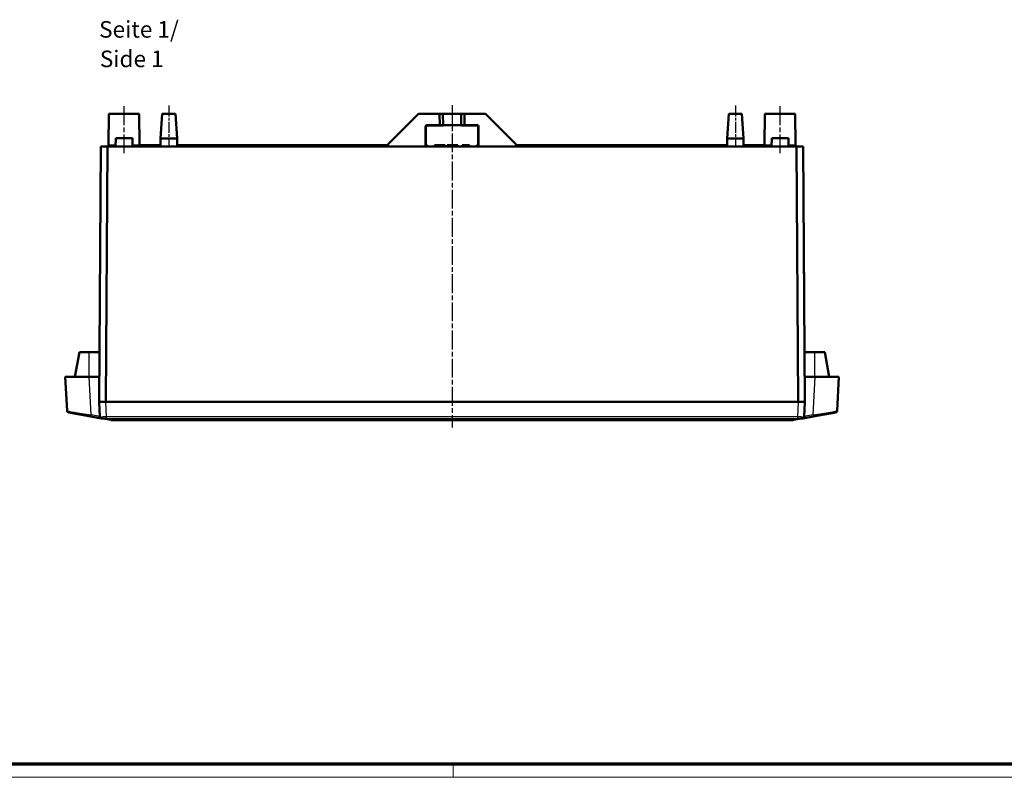
# Model space of a CAD drawing. Units: millimetres. Extents: x 1 to 1190, y 1 to 840.
# Drawn here: x 298 to 595, y 1 to 230 of the extents above; entities that cross this region are included whole.
import ezdxf

# ---------------------------------------------------------------- set-up
doc = ezdxf.new("R2010")
doc.units = ezdxf.units.MM
doc.linetypes.add('CHAIN', pattern=[0.3543, 0.2362, -0.0295, 0.0591, -0.0295])
doc.linetypes.add('DASH_DOT', pattern=[0.37, 0.24, -0.06, 0.01, -0.06])
doc.layers.get('0').update_dxf_attribs({"lineweight": 25})
for name, color, linetype, lineweight in [('Mittellinie (ISO)', 1, 'DASH_DOT', 25), ('Sichtbar (ISO)', 7, 'Continuous', 50), ('Sichtbar schmal (ISO)', 1, 'Continuous', 25), ('Symbol (ISO)', 1, 'Continuous', 25)]:
    doc.layers.add(name, color=color, linetype=linetype, lineweight=lineweight)
doc.styles.add('5', font='isocpeur.ttf', dxfattribs={"width": 1.1})
doc.styles.add('Textstil245', font='isocpeui.ttf', dxfattribs={"width": 1.1})

# ---------------------------------------------------------------- blocks, each defined once
blk = doc.blocks.new('Ränder Bopla-A0-Rahmen')
at = {"color": 3, "linetype": 'Continuous', "lineweight": 70}
blk.add_line((1184, 5), (20, 5), dxfattribs=at)
at = {"color": 1, "linetype": 'Continuous', "lineweight": 18}
for p, q in [((429, 5), (429, 1)), ((1188, 1), (1, 1))]:
    blk.add_line(p, q, dxfattribs=at)

msp = doc.modelspace()

# ---------------------------------------------------------------- linework, layer by layer
at = {"layer": 'Mittellinie (ISO)', "linetype": 'CHAIN', "ltscale": 23.990969}
for p, q in [((329.6775348, 189.2943627), (329.6775348, 203.698726)), ((428.6775348, 203.7814136), (428.6775348, 106.5426183)), ((527.6775348, 189.2943627), (527.6775348, 203.698726))]:
    msp.add_line(p, q, dxfattribs=at)
at = {"layer": 'Mittellinie (ISO)', "linetype": 'CHAIN', "ltscale": 13.889993}
for p, q in [((343.1775348, 203.698726), (343.1775348, 191.198726)), ((514.1775348, 203.698726), (514.1775348, 191.198726))]:
    msp.add_line(p, q, dxfattribs=at)
at = {"layer": 'Sichtbar (ISO)'}
for p, q in [((324.9954642, 191.7943627), (325.0775348, 201.198726)), ((325.0775348, 201.198726), (334.2775348, 201.198726)), ((334.3596054, 191.7943627), (334.2775348, 201.198726)), ((341.1775348, 201.198726), (340.6775348, 193.698726)), ((341.1775348, 201.198726), (345.1775348, 201.198726)), ((345.1775348, 201.198726), (345.6775348, 193.698726)), ((408.6775348, 191.298726), (418.5775348, 201.198726)), ((424.9275348, 201.198726), (418.5775348, 201.198726)), ((424.9458727, 197.798726), (424.9275348, 201.198726)), ((424.9275348, 201.198726), (425.9275348, 201.198726)), ((425.9275348, 201.198726), (425.9572832, 197.7899004)), ((425.9275348, 201.198726), (431.4275348, 201.198726)), ((431.4275348, 201.198726), (431.3977864, 197.7899004)), ((431.4275348, 201.198726), (432.4275348, 201.198726)), ((432.4275348, 201.198726), (432.4091969, 197.798726)), ((438.7775348, 201.198726), (432.4275348, 201.198726)), ((448.6775348, 191.298726), (438.7775348, 201.198726)), ((512.1775348, 201.198726), (511.6775348, 193.698726)), ((512.1775348, 201.198726), (516.1775348, 201.198726)), ((516.1775348, 201.198726), (516.6775348, 193.698726)), ((522.9954642, 191.7943627), (523.0775348, 201.198726)), ((523.0775348, 201.198726), (532.2775348, 201.198726)), ((532.3596054, 191.7943627), (532.2775348, 201.198726)), ((420.6775348, 191.298726), (420.6775348, 197.2987307)), ((420.7869198, 197.1893458), (420.7873683, 191.298726)), ((421.1775491, 197.798726), (424.9458727, 197.798726)), ((424.9464625, 197.6893791), (421.286896, 197.6893791)), ((425.9572832, 197.7899004), (424.9458727, 197.798726)), ((424.9464625, 197.6893791), (425.9580834, 197.6982079)), ((425.9573977, 197.7767797), (425.9572832, 197.7899004)), ((425.9580834, 197.6982079), (425.9579689, 197.7113295)), ((431.3971008, 197.7113295), (431.3969862, 197.6982079)), ((431.3969862, 197.6982079), (432.4086071, 197.6893791)), ((431.3977864, 197.7899004), (431.3976719, 197.7767797)), ((432.4091969, 197.798726), (431.3977864, 197.7899004)), ((436.0681737, 197.6893791), (432.4086071, 197.6893791)), ((432.4091969, 197.798726), (436.1775205, 197.798726)), ((436.5677013, 191.298726), (436.5681499, 197.1893458)), ((436.6775348, 197.2987307), (436.6775348, 191.298726)), ((327.1775348, 193.798726), (327.1338971, 191.298726)), ((327.1775348, 193.798726), (332.1775348, 193.798726)), ((332.1775348, 193.798726), (332.2211725, 191.298726)), ((345.6775348, 193.698726), (340.6775348, 193.698726)), ((340.6775348, 191.298726), (340.6775348, 193.698726)), ((345.6775348, 191.298726), (345.6775348, 193.698726)), ((516.6775348, 193.698726), (511.6775348, 193.698726)), ((511.6775348, 191.298726), (511.6775348, 193.698726)), ((516.6775348, 191.298726), (516.6775348, 193.698726)), ((525.1775348, 193.798726), (525.1338971, 191.298726)), ((525.1775348, 193.798726), (530.1775348, 193.798726)), ((530.1775348, 193.798726), (530.2211725, 191.298726)), ((322.7151049, 191.298726), (322.1775348, 114.298726)), ((322.7151049, 191.298726), (324.7150562, 191.298726)), ((324.7251049, 191.298726), (324.1875348, 114.298726)), ((324.7150562, 191.298726), (324.7251049, 191.298726)), ((532.6299647, 191.298726), (324.7251049, 191.298726)), ((340.6775348, 191.698726), (334.3696885, 191.698726)), ((409.0775348, 191.698726), (345.6775348, 191.698726)), ((421.1775348, 191.698726), (420.7873379, 191.698726)), ((421.1775348, 191.298726), (421.1775348, 191.698726)), ((423.5270008, 191.698726), (423.3701249, 191.698726)), ((423.3701249, 191.298726), (423.3701249, 191.698726)), ((423.9125148, 191.698726), (423.5270008, 191.698726)), ((423.5270008, 191.298726), (423.5270008, 191.698726)), ((424.9956256, 191.698726), (423.9125148, 191.698726)), ((426.0820742, 191.698726), (424.9956256, 191.698726)), ((426.4642504, 191.698726), (426.0820742, 191.698726)), ((426.4642504, 191.298726), (426.4642504, 191.698726)), ((426.5877484, 191.698726), (426.4642504, 191.698726)), ((426.5877484, 191.298726), (426.5877484, 191.698726)), ((427.659177, 191.698726), (427.1818739, 191.698726)), ((427.1818739, 191.298726), (427.1818739, 191.698726)), ((428.8808058, 191.698726), (427.659177, 191.698726)), ((430.0073078, 191.698726), (428.8808058, 191.698726)), ((430.4495642, 191.698726), (430.0073078, 191.698726)), ((430.4495642, 191.298726), (430.4495642, 191.698726)), ((432.5390168, 191.698726), (431.7780021, 191.698726)), ((431.7780021, 191.298726), (431.7780021, 191.698726)), ((433.1298045, 191.698726), (432.5390168, 191.698726)), ((432.5390168, 191.298726), (432.5390168, 191.698726)), ((433.9275348, 191.698726), (433.1298045, 191.698726)), ((433.9275348, 191.298726), (433.9275348, 191.698726)), ((436.1775348, 191.698726), (436.1775348, 191.298726)), ((436.5677317, 191.698726), (436.1775348, 191.698726)), ((460.9775348, 191.698726), (448.2775348, 191.698726)), ((461.6267973, 191.698726), (460.9775348, 191.698726)), ((460.9775348, 191.298726), (460.9775348, 191.698726)), ((461.727532, 191.698726), (461.6267973, 191.698726)), ((461.6267973, 191.298726), (461.6267973, 191.698726)), ((461.727532, 191.298726), (461.727532, 191.698726)), ((511.6775348, 191.698726), (461.727532, 191.698726)), ((521.0775348, 191.698726), (516.6775348, 191.698726)), ((522.9853812, 191.698726), (521.0775348, 191.698726)), ((521.0775348, 191.298726), (521.0775348, 191.698726)), ((532.6299647, 191.298726), (532.6400134, 191.298726)), ((533.1675348, 114.298726), (532.6299647, 191.298726)), ((532.6400134, 191.298726), (534.6399647, 191.298726)), ((535.1775348, 114.298726), (534.6399647, 191.298726)), ((322.4275348, 153.298726), (322.4498106, 153.298726)), ((322.4275348, 153.298726), (322.447192, 152.9236446)), ((534.905259, 153.298726), (534.9275348, 153.298726)), ((534.9078776, 152.9236446), (534.9275348, 153.298726)), ((314.8701888, 121.798726), (316.1832561, 129.2455008)), ((319.1368828, 129.2712767), (316.1832561, 129.2455008)), ((322.2822563, 129.298726), (319.1368828, 129.2712767)), ((538.2181868, 129.2712767), (535.0728133, 129.298726)), ((541.1718135, 129.2455008), (538.2181868, 129.2712767)), ((541.1718135, 129.2455008), (542.4848808, 121.798726)), ((311.9275348, 121.798726), (319.1675989, 121.798726)), ((311.9275348, 121.798726), (312.4658911, 111.5262767)), ((322.1775348, 121.798726), (319.1675989, 121.798726)), ((322.1775348, 114.298726), (322.1775348, 121.798726)), ((535.1775348, 114.298726), (535.1775348, 121.798726)), ((538.1874707, 121.798726), (535.1775348, 121.798726)), ((538.1874707, 121.798726), (545.4275348, 121.798726)), ((544.8891785, 111.5262767), (545.4275348, 121.798726)), ((322.1775348, 114.298726), (324.1747939, 114.298726)), ((322.1775348, 114.298726), (322.4147694, 109.772021)), ((533.1802757, 114.298726), (324.1747939, 114.298726)), ((324.1875348, 114.298726), (533.1675348, 114.298726)), ((533.1802757, 114.298726), (535.1775348, 114.298726)), ((534.9403002, 109.772021), (535.1775348, 114.298726)), ((319.6820027, 109.8603788), (312.8783817, 111.0600408)), ((544.4766879, 111.0600408), (537.6730669, 109.8603788)), ((319.6820027, 109.8603788), (322.82726, 109.3057851)), ((323.3145555, 109.2198617), (322.82726, 109.3057851)), ((325.6598555, 108.8063221), (323.3145559, 109.2198617)), ((325.7466796, 108.798726), (531.60839, 108.798726)), ((534.0405141, 109.2198617), (531.6952141, 108.8063221)), ((534.5278096, 109.3057851), (534.0405138, 109.2198617)), ((534.5278096, 109.3057851), (537.6730669, 109.8603788))]:
    msp.add_line(p, q, dxfattribs=at)
for centre, start, end in [((324.4954832, 191.798726), 270, 359.5), ((334.8595864, 191.798726), 180.5, 270), ((522.4954832, 191.798726), 270, 359.5), ((532.8595864, 191.798726), 180.5, 270), ((312.9652058, 111.5524446), 183.000000099, 260.000000008), ((544.3898638, 111.5524446), 279.999999992, 356.999999901), ((322.9140841, 109.798189), 183.000000098, 260), ((325.7466796, 109.298726), 260, 270), ((531.60839, 109.298726), 270, 280), ((534.4409855, 109.798189), 280, 356.99999958)]:
    msp.add_arc(centre, 0.5, start, end, dxfattribs=at)
for centre, major_axis, ratio, start_param, end_param in [((421.1775396, 197.2987402), (-0.4866307, -0.114876), 0.9999574289, 4.4805594643, 6.0513748295), ((421.2869245, 197.1893553), (-0.235947, 0.4408633), 0.9999313554, 5.7918096813, 7.3626250465), ((428.6775348, 197.7767802), (2.7201371, 0), 0.0043633508, 3.141630732, 6.2831472288), ((428.6775348, 197.7113299), (2.719566, 0), 0.0043633508, 6.2831490349, 9.4248178453), ((436.0681451, 197.1893553), (0.235947, 0.4408633), 0.9999313554, 5.2037455678, 6.7745609331), ((436.17753, 197.2987402), (-0.4866307, 0.114876), 0.9999574289, 3.3734031313, 4.9442184965)]:
    msp.add_ellipse(centre, major_axis=major_axis, ratio=ratio, start_param=start_param, end_param=end_param, dxfattribs=at)
for points, knots in [([(323.0041139, 109.6831889), (323.0063902, 109.6807687), (323.0083461, 109.6338205), (323.0122399, 109.610048), (323.0163388, 109.5850228), (323.0217877, 109.5602833), (323.0285246, 109.5362023), (323.0415868, 109.4895115), (323.0593064, 109.4457202), (323.0812983, 109.4063445), (323.088864, 109.3927984), (323.096908, 109.3798415), (323.1054018, 109.3675416), (323.1290557, 109.3332886), (323.1561404, 109.3040736), (323.1856874, 109.280567), (323.2255671, 109.2488402), (323.2692412, 109.2279434), (323.3145693, 109.2198642)], [-0.00097853011, -0.00097853011, -0.00097853011, -0.00097853011, 0.07282201077, 0.07282201077, 0.07282201077, 0.150511352, 0.150511352, 0.150511352, 0.30114404818, 0.30114404818, 0.30114404818, 0.35296504719, 0.35296504719, 0.35296504719, 0.49727696701, 0.49727696701, 0.49727696701, 0.69205505123, 0.69205505123, 0.69205505123, 0.69205505123]), ([(534.3510341, 109.6831993), (534.3495065, 109.6794887), (534.3490986, 109.6671975), (534.3447031, 109.6172941), (534.3372415, 109.5762013), (534.3134248, 109.4902157), (534.2958311, 109.4464551), (534.2673797, 109.3952737), (534.2604604, 109.3839239), (534.228861, 109.3366909), (534.2006535, 109.3057464), (534.1298066, 109.2491789), (534.0860237, 109.2281156), (534.0405136, 109.2198646)], [-0.00104267245, -0.00104267245, -0.00104267245, -0.00104267245, 0.02325952488, 0.02325952488, 0.15046122653, 0.15046122653, 0.30110786023, 0.30110786023, 0.34621923471, 0.34621923471, 0.49725892655, 0.49725892655, 0.69205595402, 0.69205595402, 0.69205595402, 0.69205595402])]:
    msp.add_open_spline(points, degree=3, knots=knots, dxfattribs=at)
at = {"layer": 'Sichtbar schmal (ISO)'}
for p, q in [((420.6775348, 197.2987307), (420.7869198, 197.1893458)), ((421.286896, 197.6893791), (421.1775491, 197.798726)), ((436.1775205, 197.798726), (436.0681737, 197.6893791)), ((436.5681499, 197.1893458), (436.6775348, 197.2987307)), ((324.1774861, 114.298726), (324.7150562, 191.298726)), ((324.9954642, 191.7943627), (327.1425485, 191.7943627)), ((332.2125211, 191.7943627), (334.3596054, 191.7943627)), ((423.9125148, 191.298726), (423.9125148, 191.698726)), ((424.9956256, 191.298726), (424.9956256, 191.698726)), ((426.0820742, 191.298726), (426.0820742, 191.698726)), ((427.659177, 191.298726), (427.659177, 191.698726)), ((428.8808058, 191.298726), (428.8808058, 191.698726)), ((430.0073078, 191.298726), (430.0073078, 191.698726)), ((433.1298045, 191.298726), (433.1298045, 191.698726)), ((522.9954642, 191.7943627), (525.1425485, 191.7943627)), ((530.2125211, 191.7943627), (532.3596054, 191.7943627)), ((532.6400134, 191.298726), (533.1775835, 114.298726)), ((319.1368828, 121.798726), (319.1368828, 129.2712767)), ((538.2181868, 121.798726), (538.2181868, 129.2712767)), ((319.7688268, 110.3266147), (319.1675989, 121.798726)), ((538.1874707, 121.798726), (537.5862428, 110.3266147)), ((324.4120284, 109.772021), (324.1747939, 114.298726)), ((533.1802757, 114.298726), (532.9430412, 109.772021)), ((322.4101122, 109.8608848), (319.7688268, 110.3266147)), ((537.5862428, 110.3266147), (534.9449574, 109.8608848)), ((324.4120284, 109.3057851), (324.4120284, 109.772021)), ((532.9430412, 109.772021), (324.4120284, 109.772021)), ((324.4120284, 109.3057851), (532.9430412, 109.3057851)), ((531.6952141, 108.8063221), (325.6598555, 108.8063221)), ((532.9430412, 109.772021), (532.9430412, 109.3057851))]:
    msp.add_line(p, q, dxfattribs=at)
for centre, major_axis, ratio, start_param, end_param in [((319.7875135, 110.3494877), (-7.3216214, 1.1768079), 0.0034452636, 0.0007405555, 1.5687978266), ((319.7688268, 110.3527827), (-0.0868241, -0.4924039), 0.0091001385, 0, 1.5192326246), ((537.5675561, 110.3494877), (7.3216214, 1.1768079), 0.0034452636, 4.7143874806, 6.2824447516), ((537.5862428, 110.3527827), (0.0868241, -0.4924039), 0.0091001385, 4.7639526861, 6.2831853142), ((324.4301525, 109.5308652), (-2.0153813, 0.2412125), 0.0126857096, 0.0021969057, 0.7862515768), ((324.4301525, 109.5308652), (-2.0014494, -0.0242644), 0.1205861041, 4.7199826477, 5.5040296025), ((324.4301525, 109.0384613), (1.5021621, -0.0033308), 0.1779455121, 1.5832565021, 2.4082202173), ((532.9249171, 109.5308652), (-2.0014494, 0.0242644), 0.1205861041, 3.9207666776, 4.7047953131), ((532.9249171, 109.0384613), (1.5021621, 0.0033308), 0.1779455121, 0.733367187, 1.5583361515), ((532.9249171, 109.5308652), (2.0153813, 0.2412125), 0.0126857096, 5.4969887836, 6.2809884015)]:
    msp.add_ellipse(centre, major_axis=major_axis, ratio=ratio, start_param=start_param, end_param=end_param, dxfattribs=at)

# ---------------------------------------------------------------- block references
msp.add_blockref('Ränder Bopla-A0-Rahmen', (0, 0))

# ---------------------------------------------------------------- texts
at = {"layer": 'Symbol (ISO)', "color": 3, "char_height": 5, "attachment_point": 7}
for s, insert, style in [('Seite 1/', (322.1514329, 222.6028856), '5'), ('Side 1', (322.3674334, 213.6999848), 'Textstil245')]:
    msp.add_mtext(s, dxfattribs=dict(at, insert=insert, style=style))

doc.saveas('drawing.dxf')
